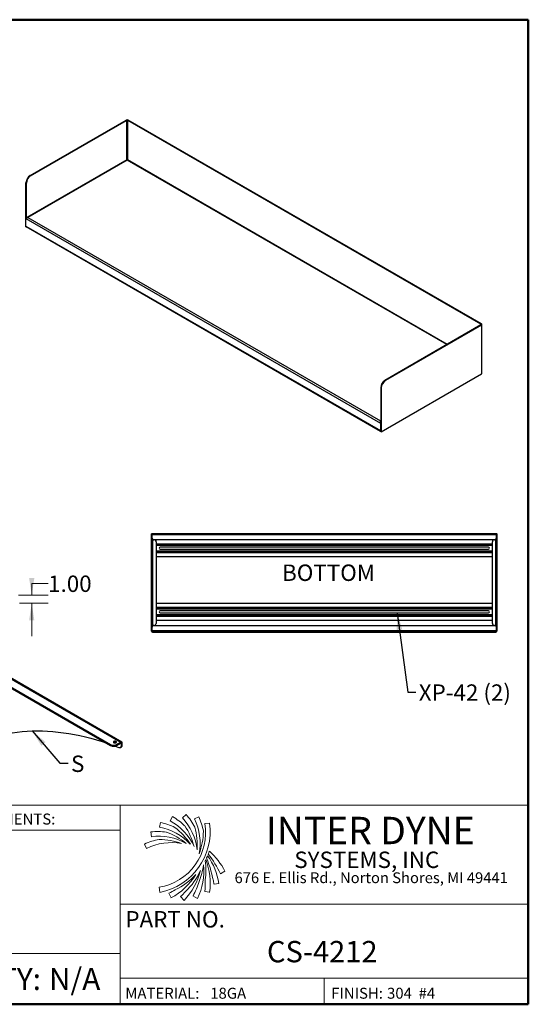
# Model space of a CAD drawing. Units: inches. Extents: x 0.5 to 10.5, y 0.5 to 8.
# Drawn here: x 6.6 to 10.5, y 0.5 to 8 of the extents above; entities that cross this region are included whole.
import ezdxf

# ---------------------------------------------------------------- set-up
doc = ezdxf.new("R2010")
doc.units = ezdxf.units.IN
doc.header["$MEASUREMENT"] = 0
doc.styles.add('SLDTEXTSTYLE2', font='TXT', dxfattribs={"width": 0.75})
doc.styles.add('SLDTEXTSTYLE3', font='TXT', dxfattribs={"width": 0.605})
doc.styles.add('SLDTEXTSTYLE4', font='TXT', dxfattribs={"width": 0.678571})
doc.dimstyles.new('SLDDIMSTYLE1', dxfattribs={"dimtxt": 0.125, "dimasz": 0.13, "dimexe": 0, "dimexo": 0.0625, "dimgap": 0.03125, "dimtad": 0, "dimtih": 1, "dimtoh": 1, "dimlfac": 16, "dimrnd": 1e-09, "dimzin": 4, "dimdsep": 46, "dimtxsty": 'SLDTEXTSTYLE2', "dimsah": 1, "dimcen": 0.09, "dimadec": 0, "dimazin": 1, "dimtfac": 1, "dimtmove": 0, "dimatfit": 0, "dimfxl": 1, "dimfrac": 2, "dimtolj": 1, "dimtzin": 12, "dimarcsym": 0})
doc.dimstyles.new('SLDDIMSTYLE3', dxfattribs={"dimtxt": 0.18, "dimasz": 0.13, "dimexe": 0, "dimexo": 0.0625, "dimgap": 0, "dimtad": 0, "dimtih": 1, "dimtoh": 1, "dimdec": 0, "dimrnd": 1e-09, "dimzin": 0, "dimdsep": 46, "dimtxsty": 'Standard', "dimsah": 1, "dimcen": 0.09, "dimadec": 0, "dimazin": 0, "dimtfac": 0.13, "dimtdec": 0, "dimtofl": 0, "dimtmove": 0, "dimatfit": 3, "dimfxl": 1, "dimfrac": 2, "dimtolj": 1, "dimtzin": 0, "dimarcsym": 0})

# ---------------------------------------------------------------- blocks, each defined once
blk = doc.blocks.new('Block2')
at = {"color": 7, "linetype": 'Continuous', "lineweight": 18}
for p, q in [((0.277, 0.867), (0.303, 0.913)), ((0.412, 0.9), (0.451, 0.935)), ((0.542, 0.888), (0.59, 0.91)), ((0.161, 0.796), (0.172, 0.848)), ((0.656, 0.835), (0.708, 0.842)), ((0.075, 0.693), (0.07, 0.746)), ((0.022, 0.565), (0, 0.613)), ((0.874, 0.318), (0.826, 0.288)), ((0.16, 0.143), (0.167, 0.088)), ((0.756, 0.178), (0.807, 0.184)), ((0.264, 0.078), (0.288, 0.028)), ((0.392, 0.041), (0.43, 0)), ((0.527, 0.048), (0.576, 0.021)), ((0.656, 0.098), (0.708, 0.088))]:
    blk.add_line(p, q, dxfattribs=at)
for centre, radius, start, end in [((-0.009, 0.337), 0.602, 24.4158, 61.6387), ((-0.035, 0.327), 0.676, 45.7822, 59.9553), ((-0.028, 0.488), 0.602, 5.9158, 43.1387), ((-0.055, 0.487), 0.676, 27.2822, 41.4553), ((0.003, 0.62), 0.602, 349.1658, 26.3887), ((-0.024, 0.628), 0.676, 10.5322, 24.7053), ((0.062, 0.737), 0.602, 279.3887, 9.3887), ((0.055, 0.203), 0.602, 42.6158, 79.8387), ((0.038, 0.751), 0.676, 281.0193, 7.7053), ((0.033, 0.186), 0.676, 63.9822, 78.1553), ((-0.127, 0.204), 0.746, 33.0328, 52.1988), ((-0.182, 0.395), 0.746, 14.8328, 33.9988), ((-0.173, 0.598), 0.746, 356.3328, 15.4988), ((-0.105, 0.768), 0.746, 339.5828, 358.7488), ((0.285, 0), 0.676, 100.7822, 114.9553), ((0.14, 0.073), 0.676, 81.7822, 95.9553), ((0.155, 0.096), 0.602, 60.4158, 97.6387), ((0.146, -0.082), 0.746, 69.8328, 88.9988), ((-0.018, 0.042), 0.746, 50.8328, 69.9988), ((0.292, 0.027), 0.602, 79.4158, 116.6387), ((0.257, 0.672), 0.468, 329.1712, 330.8336), ((0.034, 0.328), 0.634, 350.5873, 9.4127), ((-0.023, 0.181), 0.737, 352.7086, 20.8418), ((0.257, 0.672), 0.468, 333.3599, 336.4479), ((-0.594, -0.052), 1.369, 9.6776, 22.0284), ((0.142, 0.091), 0.672, 7.9977, 35.8839), ((0.257, 0.672), 0.468, 338.8566, 343.082), ((-0.141, -0.161), 1.066, 24.9168, 38.5058), ((0.197, -0.035), 0.764, 27.5217, 48.2938), ((-0.052, 0.474), 0.676, 315.4432, 347.2079), ((-0.013, 0.598), 0.678, 312.4053, 336.1942), ((-0.031, 0.318), 0.676, 333.9432, 5.7079), ((-0.071, 0.474), 0.717, 337.8565, 352.8553), ((-0.024, 0.628), 0.676, 297.4432, 329.2079), ((0.051, 0.733), 0.678, 294.4053, 318.1942), ((-0.025, 0.18), 0.686, 353.1101, 3.6925), ((0.003, 0.62), 0.602, 295.7424, 303.116), ((-0.263, 0.478), 0.9, 331.4309, 342.2843), ((-0.024, 0.476), 0.602, 313.7424, 321.116)]:
    blk.add_arc(centre, radius, start, end, dxfattribs=at)
blk = doc.blocks.new('SW_NOTE_0_4')
at = {"color": 0, "linetype": 'Continuous', "lineweight": 0, "insert": (0.9977, 0.1063), "char_height": 0.0825, "attachment_point": 2, "style": 'SLDTEXTSTYLE2'}
blk.add_mtext('676 E. Ellis Rd., Norton Shores, MI 49441', dxfattribs=at)
blk = doc.blocks.new('_D_1')
at = {"color": 7, "linetype": 'Continuous', "lineweight": 0}
for p, q in [((6.8418, 3.7043), (6.7168, 3.7043)), ((6.7168, 3.7043), (6.7168, 3.6169)), ((6.6169, 3.6169), (6.8418, 3.6169)), ((6.6242, 3.5544), (6.8418, 3.5544)), ((6.7168, 3.5544), (6.7168, 3.3044))]:
    blk.add_line(p, q, dxfattribs=at)
at = {"color": 7, "linetype": 'Continuous', "lineweight": 18}
for points in [[(6.7168, 3.6169), (6.7368, 3.7469), (6.6968, 3.7469)], [(6.7168, 3.5544), (6.6968, 3.4244), (6.7368, 3.4244)]]:
    blk.add_solid(points, dxfattribs=at)
at = {"color": 7, "linetype": 'Continuous', "lineweight": 18, "insert": (6.8418, 3.7662), "char_height": 0.125, "attachment_point": 1, "style": 'SLDTEXTSTYLE2'}
blk.add_mtext('1.00', dxfattribs=at)

msp = doc.modelspace()

# ---------------------------------------------------------------- linework, layer by layer
at = {"color": 7, "linetype": 'Continuous', "lineweight": 50}
for p, q in [((0.5, 8), (10.5, 8)), ((10.5, 8), (10.5, 0.5)), ((10.5, 0.5), (0.5, 0.5))]:
    msp.add_line(p, q, dxfattribs=at)
at = {"color": 7, "linetype": 'Continuous', "lineweight": 25}
for p, q in [((6.70515, 6.81289), (7.4365, 7.23509)), ((6.70822, 6.81111), (7.43957, 7.23331)), ((7.43957, 7.23331), (7.4365, 7.23509)), ((7.44922, 7.23331), (7.45229, 7.23509)), ((10.13944, 5.68028), (7.44922, 7.23331)), ((10.14251, 5.68206), (7.45229, 7.23509)), ((7.44112, 6.93215), (6.68072, 6.49318)), ((7.44439, 6.93041), (6.68818, 6.49386)), ((9.88264, 5.52647), (7.44597, 6.93313)), ((6.67608, 6.75544), (6.67301, 6.75722)), ((6.67301, 6.4851), (6.67301, 6.75722)), ((6.67608, 6.48815), (6.67608, 6.75544)), ((6.70515, 6.81289), (6.70822, 6.81111)), ((6.67301, 6.4851), (9.37287, 4.9265)), ((6.67301, 6.42839), (6.67301, 6.4851)), ((6.68818, 6.49386), (9.37287, 4.94402)), ((6.67301, 6.42318), (6.67301, 6.42839)), ((6.67301, 6.42839), (9.37287, 4.86979)), ((6.67301, 6.42318), (6.67608, 6.4214)), ((6.67523, 6.42348), (9.37509, 4.86488)), ((6.67608, 6.4214), (6.67608, 6.42298)), ((6.67745, 6.42219), (6.67608, 6.4214)), ((10.13944, 5.67472), (9.40808, 5.25251)), ((10.14251, 5.67294), (9.41115, 5.25074)), ((10.13944, 5.68028), (10.14251, 5.68206)), ((10.13944, 5.67472), (10.14251, 5.67294)), ((10.14251, 5.67294), (10.14251, 5.30179)), ((10.14578, 5.30634), (10.14578, 5.6775)), ((9.37901, 4.86103), (10.14251, 5.30179)), ((9.40808, 5.25251), (9.41115, 5.25074)), ((9.37901, 5.19507), (9.37594, 5.19684)), ((9.37594, 5.19684), (9.37594, 4.8628)), ((9.37901, 5.19507), (9.37901, 4.86103)), ((9.37287, 4.94402), (9.37287, 4.94046)), ((9.3729, 4.93998), (9.37287, 4.94084)), ((9.37595, 4.92828), (9.37287, 4.9265)), ((9.37287, 4.9265), (9.37287, 4.86979)), ((9.37901, 4.86103), (9.37594, 4.8628)), ((7.62998, 3.34179), (7.62998, 4.08412)), ((7.62998, 4.08412), (7.63296, 4.08412)), ((7.63296, 4.0871), (10.25796, 4.0871)), ((7.63296, 4.08418), (7.63296, 4.0871)), ((7.63296, 3.34179), (7.63296, 4.08412)), ((7.63296, 4.07973), (7.63296, 4.05585)), ((7.63296, 4.07973), (10.25796, 4.07973)), ((10.25796, 4.0871), (10.25796, 4.08417)), ((10.26095, 4.08412), (10.25796, 4.08412)), ((10.25796, 4.08412), (10.25796, 3.34179)), ((10.25796, 4.05585), (10.25796, 4.07973)), ((10.26095, 4.08412), (10.26095, 3.34179)), ((7.63418, 4.03898), (7.63296, 4.03898)), ((7.63418, 4.03898), (7.64034, 4.03898)), ((7.63596, 4.03898), (7.63596, 4.04665)), ((7.64034, 3.38523), (7.64034, 4.03898)), ((7.64034, 4.03898), (7.64859, 4.03898)), ((7.64859, 4.04023), (10.24234, 4.04023)), ((7.66421, 4.02335), (7.66421, 4.04023)), ((7.66421, 4.02335), (7.66421, 3.40085)), ((10.22671, 4.00585), (7.66421, 4.00585)), ((7.66421, 4.00117), (10.22671, 4.00117)), ((10.22671, 3.99423), (7.66421, 3.99423)), ((10.19546, 3.98163), (7.69546, 3.98163)), ((10.22671, 4.04023), (10.22671, 4.02335)), ((10.22671, 3.40085), (10.22671, 4.02335)), ((10.24234, 4.03898), (10.25059, 4.03898)), ((10.25059, 4.03898), (10.25059, 3.38523)), ((10.25059, 4.03898), (10.25674, 4.03898)), ((10.25496, 4.04665), (10.25496, 4.03898)), ((10.25674, 4.03898), (10.25796, 4.03898)), ((7.66421, 3.95342), (10.22671, 3.95342)), ((7.66421, 3.94648), (10.22671, 3.94648)), ((7.66421, 3.94179), (10.22671, 3.94179)), ((10.22671, 3.90742), (7.66421, 3.90742)), ((7.69546, 3.96601), (10.19546, 3.96601)), ((7.66421, 3.55585), (10.22671, 3.55585)), ((10.22671, 3.52148), (7.66421, 3.52148)), ((7.66421, 3.51679), (10.22671, 3.51679)), ((10.22671, 3.50985), (7.66421, 3.50985)), ((7.66421, 3.46904), (10.22671, 3.46904)), ((7.66421, 3.4621), (10.22671, 3.4621)), ((7.66421, 3.45742), (10.22671, 3.45742)), ((10.19546, 3.49726), (7.69546, 3.49726)), ((7.69546, 3.48163), (10.19546, 3.48163)), ((7.63418, 3.38523), (7.63296, 3.38523)), ((7.64034, 3.38523), (7.63418, 3.38523)), ((7.63596, 3.37756), (7.63596, 3.38523)), ((7.64859, 3.38523), (7.64034, 3.38523)), ((10.24234, 3.38398), (7.64859, 3.38398)), ((10.22671, 3.42304), (7.66421, 3.42304)), ((10.25059, 3.38523), (10.24234, 3.38523)), ((10.25674, 3.38523), (10.25059, 3.38523)), ((10.25496, 3.38523), (10.25496, 3.37756)), ((10.25674, 3.38523), (10.25796, 3.38523)), ((7.63296, 3.34179), (7.62998, 3.34179)), ((7.63296, 3.36835), (7.63296, 3.34448)), ((10.25796, 3.34448), (7.63296, 3.34448)), ((7.63765, 3.3371), (7.63765, 3.33412)), ((7.63765, 3.3371), (10.25328, 3.3371)), ((7.63765, 3.33412), (10.25328, 3.33412)), ((10.25328, 3.3371), (10.25328, 3.33412)), ((10.25796, 3.34448), (10.25796, 3.36835)), ((10.25796, 3.34179), (10.26095, 3.34179)), ((6.33235, 3.10846), (7.39301, 2.49615)), ((7.40236, 2.49708), (6.3417, 3.10938)), ((6.30138, 3.06507), (7.31785, 2.47828)), ((6.30138, 3.05744), (7.31785, 2.47065)), ((7.31785, 2.47065), (7.31785, 2.47828)), ((7.36204, 2.47828), (7.39301, 2.49615)), ((7.36204, 2.47065), (7.39301, 2.48852)), ((7.36204, 2.47828), (7.36204, 2.47065)), ((7.39301, 2.48852), (7.39301, 2.49615)), ((7.39301, 2.48852), (7.39964, 2.4847)), ((7.39964, 2.4847), (7.40624, 2.48851)), ((7.39964, 2.47068), (7.39964, 2.4847)), ((7.40624, 2.47449), (7.40624, 2.48851)), ((7.35272, 2.46694), (7.38114, 2.45618)), ((7.39316, 2.45637), (7.39977, 2.46018)), ((7.40624, 2.47449), (7.39964, 2.47068))]:
    msp.add_line(p, q, dxfattribs=at)
at = {"color": 8, "linetype": 'Continuous', "lineweight": 25}
for p, q in [((7.43957, 7.23331), (7.43957, 6.93126)), ((7.44922, 6.93126), (7.44922, 7.23331)), ((9.8795, 5.52466), (7.44439, 6.93041)), ((10.13944, 5.68028), (10.13944, 5.67472)), ((9.37287, 4.94402), (9.37594, 4.94579)), ((9.37594, 4.87156), (9.37287, 4.86979)), ((7.64034, 4.03898), (7.64034, 4.04258)), ((10.25059, 4.04258), (10.25059, 4.03898)), ((7.64034, 3.38162), (7.64034, 3.38523)), ((10.25059, 3.38523), (10.25059, 3.38162))]:
    msp.add_line(p, q, dxfattribs=at)
at = {"color": 7, "linetype": 'Continuous', "lineweight": 18}
for p, q in [((7.3913, 2.0157), (0.5, 2.0157)), ((10.5, 2.0157), (7.3913, 2.0157)), ((7.3913, 2.0157), (7.3913, 0.5)), ((1.94263, 1.8277), (7.3913, 1.8277)), ((7.3913, 1.2637), (10.5, 1.2637)), ((6.17764, 0.8877), (7.3913, 0.8877)), ((7.3913, 0.6997), (10.5, 0.6997)), ((8.94565, 0.6997), (8.94565, 0.5))]:
    msp.add_line(p, q, dxfattribs=at)
at = {"color": 7, "linetype": 'Continuous', "lineweight": 25, "flags": 128}
for points in [[(6.38914, 2.52734), (6.42394, 2.53789), (6.45926, 2.54735), (6.49509, 2.55569), (6.53141, 2.56291), (6.56821, 2.56902), (6.60548, 2.57401), (6.64319, 2.57788), (6.68134, 2.58063), (6.71991, 2.58225), (6.75888, 2.58275), (6.79824, 2.58212), (6.83798, 2.58037), (6.87807, 2.57749), (6.9185, 2.5735), (6.95926, 2.56838), (7.00033, 2.56214), (7.04169, 2.55478), (7.08333, 2.54631), (7.12523, 2.53673), (7.16737, 2.52605), (7.20974, 2.51426), (7.25232, 2.50137), (7.28024, 2.49236)], [(7.34271, 2.49263), (7.34585, 2.49133), (7.34955, 2.4907), (7.3534, 2.49079), (7.35699, 2.4916), (7.35994, 2.49304), (7.36191, 2.49495), (7.36271, 2.49713), (7.36223, 2.49934), (7.36053, 2.50134), (7.35781, 2.50292), (7.35434, 2.50389), (7.35051, 2.50417), (7.34674, 2.50371), (7.34342, 2.50257), (7.34093, 2.50087), (7.33953, 2.4988), (7.33937, 2.49657), (7.34047, 2.49444), (7.34271, 2.49263)], [(7.38114, 2.45618), (7.3849, 2.45513), (7.38843, 2.45495), (7.39163, 2.45565), (7.39439, 2.4572), (7.39663, 2.45957), (7.39828, 2.46267), (7.3993, 2.46641), (7.39964, 2.47068)]]:
    msp.add_lwpolyline(points, dxfattribs=at)
at = {"color": 7, "linetype": 'Continuous', "lineweight": 25}
for centre, radius, start, end in [((7.44439, 7.21985), 0.01716, 62.609672, 117.390328), ((7.44439, 7.22401), 0.01048, 62.609672, 117.390328), ((6.74249, 6.75421), 0.06955, 122.476304, 177.523696), ((6.74557, 6.75244), 0.06955, 122.476398, 177.523602), ((6.67826, 6.42781), 0.00529, 173.701152, 234.986667), ((10.13838, 5.6775), 0.00298, 290.783421, 69.216579), ((10.14078, 5.6775), 0.00487, 290.783421, 69.216579), ((9.44543, 5.19384), 0.06955, 122.476304, 177.523696), ((9.4485, 5.19206), 0.06955, 122.476398, 177.523602), ((10.14019, 5.3069), 0.00561, 294.374658, 354.305201), ((9.3777, 4.86908), 0.00488, 171.596648, 248.923138), ((7.64859, 4.05585), 0.01563, 180, 270), ((10.24234, 4.05585), 0.01563, 270, 0), ((7.64859, 4.02335), 0.01563, 0, 90), ((7.69546, 3.97382), 0.00781, 90, 270), ((10.19546, 3.97382), 0.00781, 270, 90), ((10.24234, 4.02335), 0.01563, 90, 180), ((7.69546, 3.48945), 0.00781, 90, 270), ((10.19546, 3.48945), 0.00781, 270, 90), ((7.64859, 3.36835), 0.01562, 90, 180), ((7.64859, 3.40085), 0.01562, 270, 0), ((10.24234, 3.40085), 0.01562, 180, 270), ((10.24234, 3.36835), 0.01563, 0, 90), ((7.63765, 3.34179), 0.00768, 180, 270), ((7.63765, 3.34179), 0.00469, 180, 270), ((10.25328, 3.34179), 0.00469, 270, 0), ((10.25328, 3.34179), 0.00767, 270, 0), ((7.33995, 2.52092), 0.04803, 242.609672, 297.390328), ((7.351, 2.48016), 0.01656, 54.227861, 125.772139), ((7.39817, 2.48982), 0.00817, 350.785963, 129.203285), ((7.3956, 2.48535), 0.00409, 350.785963, 129.203285), ((7.33995, 2.5133), 0.04803, 242.609672, 297.390328), ((7.39063, 2.47293), 0.01568, 305.609635, 5.702545)]:
    msp.add_arc(centre, radius, start, end, dxfattribs=at)
for points, knots in [([(7.44112, 6.93215), (7.44114, 6.93216), (7.44123, 6.93222), (7.44143, 6.93227), (7.44174, 6.93229), (7.44208, 6.93222), (7.44246, 6.93208), (7.44285, 6.93186), (7.44326, 6.93156), (7.44378, 6.93111), (7.44416, 6.93068), (7.44439, 6.93041)], [0, 0, 0, 0, 0.0223428, 0.13419, 0.2460372, 0.365959, 0.4778061, 0.5896532, 0.7015002, 0.8214219, 1, 1, 1, 1]), ([(7.4452, 6.93179), (7.44517, 6.93177), (7.44511, 6.93172), (7.44477, 6.93128), (7.44429, 6.93084), (7.44413, 6.9307)], [0, 0, 0, 0, 0.332298, 0.7835356, 1, 1, 1, 1]), ([(7.44439, 6.93041), (7.44477, 6.93124), (7.44551, 6.93289), (7.44581, 6.93305), (7.44597, 6.93313)], [0, 0, 0, 0, 0.5000511, 1, 1, 1, 1]), ([(6.68818, 6.49386), (6.68788, 6.49394), (6.68728, 6.49409), (6.68638, 6.49423), (6.68548, 6.49431), (6.68459, 6.4943), (6.68372, 6.49422), (6.6829, 6.49406), (6.68209, 6.49382), (6.68131, 6.49351), (6.68058, 6.49311), (6.6799, 6.49266), (6.67926, 6.49212), (6.67866, 6.49151), (6.67812, 6.49084), (6.67765, 6.49012), (6.67729, 6.48947), (6.67711, 6.48904), (6.67704, 6.48888)], [0, 0, 0, 0, 0.06335971, 0.12671941, 0.19007912, 0.2580103, 0.32138758, 0.38476485, 0.44814213, 0.51609481, 0.57947216, 0.64284951, 0.70622687, 0.77417963, 0.83755693, 0.90093422, 0.96431152, 1, 1, 1, 1]), ([(9.37287, 4.94402), (9.37265, 4.94342), (9.37233, 4.94251), (9.37199, 4.94118), (9.37181, 4.94034), (9.37163, 4.93941), (9.37145, 4.93817), (9.37133, 4.93686), (9.37128, 4.93579), (9.37126, 4.9347), (9.37131, 4.93331), (9.37145, 4.93189), (9.37163, 4.93075), (9.37186, 4.9296), (9.37223, 4.92816), (9.37265, 4.92706), (9.37287, 4.9265)], [0, 0, 0, 0, 0.1479496, 0.2234303, 0.2651461, 0.3068619, 0.3919756, 0.4783348, 0.5200632, 0.5617915, 0.6469321, 0.7333192, 0.7768868, 0.8204543, 0.9095122, 1, 1, 1, 1]), ([(9.37594, 4.93771), (9.37556, 4.9389), (9.37475, 4.94146), (9.37353, 4.94313), (9.37287, 4.94402)], [0, 0, 0, 0, 0.4616545, 1, 1, 1, 1]), ([(9.37287, 4.94046), (9.37288, 4.94031), (9.37291, 4.93972), (9.37297, 4.93868), (9.37308, 4.93751), (9.37319, 4.93668), (9.37331, 4.93581), (9.37351, 4.93468), (9.37379, 4.9335), (9.37406, 4.93256), (9.37437, 4.93161), (9.37469, 4.93079), (9.37511, 4.92985), (9.3754, 4.92925), (9.37573, 4.92865), (9.37588, 4.92841), (9.37595, 4.92828)], [0, 0, 0, 0, 0.0505656, 0.204094, 0.3086077, 0.3603496, 0.4120915, 0.5176637, 0.6247804, 0.6765304, 0.7282804, 0.8338697, 0.8605465, 0.9410374, 0.970504, 1, 1, 1, 1]), ([(9.37389, 4.93316), (9.37395, 4.93408), (9.37407, 4.93597), (9.37358, 4.9386), (9.37311, 4.93984), (9.37287, 4.94046)], [0, 0, 0, 0, 0.3240274, 0.6620137, 1, 1, 1, 1])]:
    msp.add_open_spline(points, degree=3, knots=knots, dxfattribs=at)
msp.add_open_spline([(6.67301, 6.4851), (6.67375, 6.48595), (6.67524, 6.48765), (6.67889, 6.49046), (6.6833, 6.49284), (6.68655, 6.49352), (6.68818, 6.49386)], degree=3, dxfattribs=at)

# ---------------------------------------------------------------- block references
at = {"color": 7, "linetype": 'Continuous', "xscale": 0.7000000000000001, "yscale": 0.7000000000000001, "zscale": 0.7000000000000001}
msp.add_blockref('Block2', (7.57644, 1.29157), dxfattribs=at)
at = {"color": 7, "linetype": 'Continuous', "lineweight": 0}
msp.add_blockref('SW_NOTE_0_4', (8.30532, 1.39902), dxfattribs=at)

# ---------------------------------------------------------------- texts
for s, insert, char_height, attachment_point, style in [('BOTTOM', (8.62405, 3.8499), 0.125, 1, 'SLDTEXTSTYLE2'), ('XP-42 (2)', (9.6654, 2.93693), 0.125, 1, 'SLDTEXTSTYLE2'), ('S', (7.01623, 2.39472), 0.125, 1, 'SLDTEXTSTYLE2'), ('COMMENTS:', (6.23852, 1.95283), 0.083333, 1, 'SLDTEXTSTYLE2'), ('INTER DYNE', (9.29623, 1.92806), 0.208333, 2, 'SLDTEXTSTYLE3'), ('SYSTEMS, INC', (8.71719, 1.66327), 0.125, 1, 'SLDTEXTSTYLE3'), ('PART NO.', (7.43065, 1.21022), 0.125, 1, 'SLDTEXTSTYLE2'), ('CS-4212', (8.93023, 0.98242), 0.1625, 2, 'SLDTEXTSTYLE2'), ('QTY:', (6.29846, 0.77599), 0.166667, 1, 'SLDTEXTSTYLE2'), ('N/A', (6.8478, 0.77599), 0.166667, 1, 'SLDTEXTSTYLE2'), ('MATERIAL:', (7.42979, 0.62596), 0.083333, 1, 'SLDTEXTSTYLE2'), ('18GA', (8.07672, 0.62596), 0.083333, 1, 'SLDTEXTSTYLE2'), ('FINISH:', (8.99883, 0.62596), 0.083333, 1, 'SLDTEXTSTYLE2'), ('304  #4', (9.42384, 0.62596), 0.083333, 1, 'SLDTEXTSTYLE4')]:
    msp.add_mtext(s, dxfattribs=dict(at, insert=insert, char_height=char_height, attachment_point=attachment_point, style=style))

# ---------------------------------------------------------------- dimensions: what is measured, and where the dimension line sits
at = {"color": 7, "linetype": 'Continuous', "lineweight": 18}
dim = msp.add_linear_dim(base=(6.71684, 3.61686), p1=(6.57423, 3.55436), p2=(6.56686, 3.61686), angle=90, dimstyle='SLDDIMSTYLE1', dxfattribs=at)
dim.commit()
dim.dimension.update_dxf_attribs({"geometry": '_D_1', "text_midpoint": (6.71684, 3.7043), "dimtype": 160})

# ---------------------------------------------------------------- leaders
at = {"color": 7, "linetype": 'Continuous', "lineweight": 0}
for points in [[(9.50137, 3.48163), (9.58158, 2.8766), (9.64408, 2.8766)], [(6.72135, 2.58229), (6.93159, 2.33587), (6.99409, 2.33587)]]:
    msp.add_leader(points, dimstyle='SLDDIMSTYLE3', dxfattribs=at)

doc.saveas('drawing.dxf')
